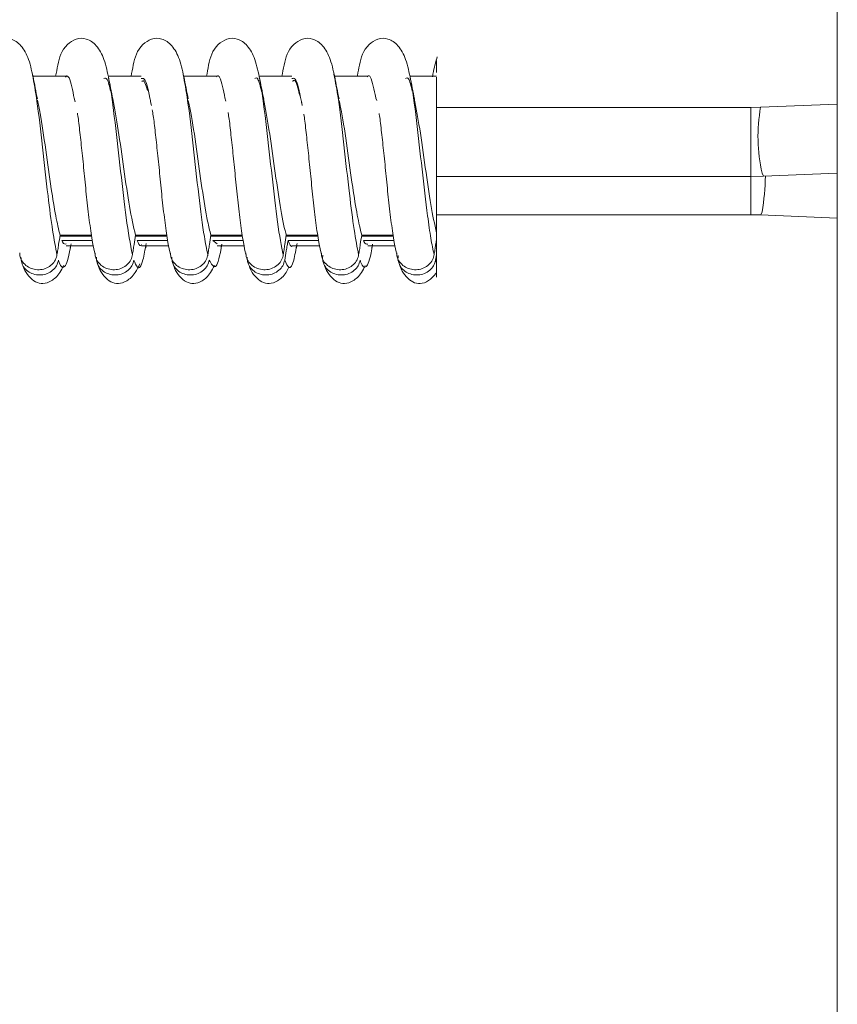
# Model space of a CAD drawing. Units: millimetres. Extents: x 11 to 1180, y 5 to 832.
# Drawn here: x 986 to 992, y 365 to 373 of the extents above; entities that cross this region are included whole.
import ezdxf

# ---------------------------------------------------------------- set-up
doc = ezdxf.new("R2010")
doc.units = ezdxf.units.MM

msp = doc.modelspace()

# ---------------------------------------------------------------- linework, layer by layer
at = {"color": 7, "linetype": 'Continuous', "lineweight": 15}
for p, q in [((992.20377, 379.81115), (992.20377, 362.4527)), ((985.96302, 372.23145), (985.6961, 372.23145)), ((986.57298, 372.23145), (986.3141, 372.23145)), ((987.18292, 372.23145), (986.91588, 372.23145)), ((987.79288, 372.23145), (987.53349, 372.23145)), ((988.40282, 372.23145), (988.13567, 372.23145)), ((988.96147, 372.23145), (988.75287, 372.23145)), ((988.96147, 372.13445), (988.96147, 372.08288)), ((986.03203, 372.05311), (986.04056, 372.02578)), ((987.25134, 372.0557), (987.25944, 372.03024)), ((988.47193, 372.05437), (988.47833, 372.03465)), ((986.65018, 372.02578), (986.65574, 371.99551)), ((987.86906, 372.03024), (987.87562, 371.9948)), ((991.50463, 371.97943), (988.96147, 371.97943)), ((991.5838, 371.98108), (991.50463, 371.97943)), ((992.20377, 372.00707), (991.5838, 371.98108)), ((988.96147, 371.42063), (991.50463, 371.42063)), ((991.50463, 371.42063), (991.60721, 371.42277)), ((991.60721, 371.42277), (992.20377, 371.44778)), ((988.96147, 371.11188), (991.50463, 371.11188)), ((991.50463, 371.11188), (991.5838, 371.11022)), ((991.5838, 371.11022), (992.20377, 371.08424)), ((985.91626, 370.93867), (986.17285, 370.93867)), ((985.91742, 370.9462), (986.17172, 370.9462)), ((986.52621, 370.93867), (986.7828, 370.93867)), ((986.52737, 370.9462), (986.78168, 370.9462)), ((987.13474, 370.93867), (987.39275, 370.93867)), ((987.13732, 370.9462), (987.39163, 370.9462)), ((987.74611, 370.93867), (988.0027, 370.93867)), ((987.74727, 370.9462), (988.00157, 370.9462)), ((988.35461, 370.93867), (988.61265, 370.93867)), ((988.35722, 370.9462), (988.61153, 370.9462)), ((988.96147, 370.96656), (988.96147, 370.90911)), ((986.1781, 370.90356), (985.93204, 370.90356)), ((985.96734, 370.85987), (986.18625, 370.85987)), ((986.00048, 370.84486), (986.00674, 370.87761)), ((986.78805, 370.90356), (986.54199, 370.90356)), ((986.57729, 370.85987), (986.7962, 370.85987)), ((986.61043, 370.84486), (986.6133, 370.85987)), ((987.15194, 370.90356), (987.1875, 370.87708)), ((987.398, 370.90356), (987.15194, 370.90356)), ((987.18724, 370.85987), (987.40615, 370.85987)), ((987.22038, 370.84486), (987.22607, 370.87462)), ((988.00795, 370.90356), (987.76189, 370.90356)), ((987.79718, 370.85987), (988.01609, 370.85987)), ((987.82708, 370.84528), (987.83099, 370.85987)), ((987.83033, 370.84486), (987.8332, 370.85987)), ((988.6179, 370.90356), (988.37184, 370.90356)), ((988.40709, 370.85987), (988.62605, 370.85987)), ((988.44028, 370.84486), (988.44572, 370.87333)), ((988.96147, 370.78726), (988.96147, 370.90275)), ((988.96147, 370.78726), (988.95405, 370.74437)), ((988.96147, 370.78726), (988.96147, 370.72292)), ((988.95405, 370.74437), (988.96147, 370.72292))]:
    msp.add_line(p, q, dxfattribs=at)
at = {"color": 8, "linetype": 'Continuous', "lineweight": 15}
for p, q in [((991.50463, 371.44642), (991.50463, 371.97943)), ((991.50463, 371.42063), (991.50463, 371.44642)), ((991.50463, 371.42063), (991.50463, 371.13768)), ((991.50463, 371.13768), (991.50463, 371.11188))]:
    msp.add_line(p, q, dxfattribs=at)
at = {"color": 8, "linetype": 'Continuous', "lineweight": 15, "flags": 128}
for points in [[(991.60721, 371.42277), (991.60614, 371.42297), (991.59551, 371.44832)], [(991.59551, 371.13578), (991.58488, 371.11043), (991.5838, 371.11022)]]:
    msp.add_lwpolyline(points, dxfattribs=at)
at = {"color": 8, "linetype": 'Continuous', "lineweight": 15}
for centre, radius, start, end in [((992.87753, 371.743), 1.31545, 169.572685, 192.944842), ((989.67354, 371.45757), 1.94872, 350.49524, 358.995151)]:
    msp.add_arc(centre, radius, start, end, dxfattribs=at)
at = {"color": 7, "linetype": 'Continuous', "lineweight": 15}
for points, knots in [([(985.70301, 372.20586), (985.69144, 372.26174), (985.66911, 372.36957), (985.6079, 372.48268), (985.52774, 372.53891), (985.44396, 372.54235), (985.3245, 372.46603), (985.29538, 372.35645), (985.27746, 372.2617), (985.27174, 372.23145)], [0, 0, 0, 0, 0.16588074, 0.320081, 0.45729528, 0.56935543, 0.66368655, 0.89264969, 1, 1, 1, 1]), ([(986.31296, 372.20586), (986.30139, 372.26174), (986.27906, 372.36957), (986.21785, 372.48268), (986.13769, 372.53891), (986.05391, 372.54235), (985.93445, 372.46603), (985.90533, 372.35645), (985.88741, 372.2617), (985.88169, 372.23145)], [0, 0, 0, 0, 0.1658808, 0.3200811, 0.4572974, 0.5693552, 0.6636864, 0.8926496, 1, 1, 1, 1]), ([(986.92291, 372.20586), (986.91134, 372.26174), (986.88901, 372.36957), (986.8278, 372.48268), (986.74764, 372.53891), (986.66386, 372.54235), (986.5444, 372.46603), (986.51528, 372.35645), (986.49736, 372.2617), (986.49164, 372.23145)], [0, 0, 0, 0, 0.16588083, 0.32008117, 0.45729553, 0.56935574, 0.66368691, 0.89265017, 1, 1, 1, 1]), ([(987.53286, 372.20586), (987.52129, 372.26174), (987.49896, 372.36957), (987.43775, 372.48268), (987.35759, 372.53891), (987.27381, 372.54235), (987.15435, 372.46603), (987.12523, 372.35645), (987.10731, 372.2617), (987.10159, 372.23145)], [0, 0, 0, 0, 0.1658808, 0.3200811, 0.4572974, 0.5693552, 0.6636864, 0.8926496, 1, 1, 1, 1]), ([(988.14281, 372.20586), (988.13123, 372.26174), (988.1089, 372.36957), (988.0477, 372.48268), (987.96754, 372.53891), (987.88375, 372.54235), (987.76431, 372.46603), (987.73517, 372.35645), (987.71726, 372.2617), (987.71154, 372.23145)], [0, 0, 0, 0, 0.165881, 0.3200801, 0.4572965, 0.5693568, 0.6636856, 0.8926501, 1, 1, 1, 1]), ([(988.75276, 372.20586), (988.74119, 372.26174), (988.71886, 372.36957), (988.65765, 372.48268), (988.57749, 372.53891), (988.49371, 372.54235), (988.37425, 372.46602), (988.34563, 372.35861), (988.32812, 372.2662), (988.32283, 372.23827)], [0, 0, 0, 0, 0.167244, 0.32271152, 0.46105347, 0.57403457, 0.66914093, 0.89998576, 1, 1, 1, 1]), ([(988.96862, 372.38748), (988.95798, 372.35513), (988.94458, 372.31439), (988.93246, 372.24085), (988.92996, 372.22572)], [0, 0, 0, 0, 0.7943406, 1, 1, 1, 1]), ([(988.96147, 372.35796), (988.96147, 372.35639), (988.96147, 372.35367), (988.96147, 372.34762), (988.96147, 372.3408), (988.96147, 372.33179), (988.96147, 372.30871), (988.96147, 372.28778), (988.96147, 372.26616), (988.96147, 372.26227)], [0, 0, 0, 0, 0.0820641, 0.1427291, 0.2037849, 0.271033, 0.3830537, 0.8890488, 1, 1, 1, 1]), ([(985.73442, 372.0478), (985.72844, 372.07718), (985.71639, 372.13642), (985.70466, 372.19818), (985.69876, 372.22931)], [0, 0, 0, 0, 0.4959595, 1, 1, 1, 1]), ([(985.96276, 372.22503), (985.96422, 372.22714), (985.98068, 372.25092), (986.00393, 372.19226), (986.02555, 372.08522), (986.03203, 372.05311)], [0, 0, 0, 0, 0.063742, 0.7191867, 1, 1, 1, 1]), ([(986.27186, 372.21355), (986.28065, 372.21762), (986.2992, 372.22622), (986.31762, 372.14847), (986.32731, 372.10756)], [0, 0, 0, 0, 0.473887, 1, 1, 1, 1]), ([(986.34437, 372.0478), (986.33839, 372.07718), (986.32634, 372.13642), (986.31462, 372.19818), (986.30871, 372.22931)], [0, 0, 0, 0, 0.4959566, 1, 1, 1, 1]), ([(986.57297, 372.21363), (986.58186, 372.21517), (986.60577, 372.2193), (986.63158, 372.13023), (986.6488, 372.02919), (986.65101, 372.01625)], [0, 0, 0, 0, 0.3406004, 0.9155136, 1, 1, 1, 1]), ([(986.57915, 372.18853), (986.58017, 372.18997), (986.59559, 372.21187), (986.61122, 372.16304), (986.62582, 372.11742)], [0, 0, 0, 0, 0.0659338, 1, 1, 1, 1]), ([(986.95432, 372.0478), (986.94834, 372.07718), (986.93629, 372.13642), (986.92457, 372.19818), (986.91865, 372.22931)], [0, 0, 0, 0, 0.4959538, 1, 1, 1, 1]), ([(987.18264, 372.22636), (987.18377, 372.22804), (987.19991, 372.25212), (987.22303, 372.19468), (987.24474, 372.0881), (987.25134, 372.0557)], [0, 0, 0, 0, 0.0498658, 0.7111964, 1, 1, 1, 1]), ([(987.49176, 372.21331), (987.50021, 372.21765), (987.51865, 372.22711), (987.53698, 372.15042), (987.54692, 372.10886)], [0, 0, 0, 0, 0.457983, 1, 1, 1, 1]), ([(987.56427, 372.0478), (987.55829, 372.07718), (987.54624, 372.13642), (987.53451, 372.19818), (987.52861, 372.22931)], [0, 0, 0, 0, 0.4959595, 1, 1, 1, 1]), ([(987.79288, 372.21337), (987.80143, 372.2154), (987.82499, 372.22099), (987.85077, 372.13296), (987.86832, 372.03057), (987.87084, 372.01584)], [0, 0, 0, 0, 0.3279407, 0.9033718, 1, 1, 1, 1]), ([(987.79903, 372.18987), (987.79972, 372.19086), (987.81548, 372.21348), (987.83541, 372.16976), (987.85442, 372.08404), (987.85832, 372.0665)], [0, 0, 0, 0, 0.0352119, 0.8025188, 1, 1, 1, 1]), ([(988.17422, 372.0478), (988.16824, 372.07718), (988.15619, 372.13642), (988.14446, 372.19818), (988.13855, 372.22931)], [0, 0, 0, 0, 0.4959538, 1, 1, 1, 1]), ([(988.40251, 372.22774), (988.40332, 372.22898), (988.41916, 372.25332), (988.4421, 372.19705), (988.46393, 372.09099), (988.47065, 372.05834)], [0, 0, 0, 0, 0.0357964, 0.7032072, 1, 1, 1, 1]), ([(988.71166, 372.21315), (988.71977, 372.21771), (988.7381, 372.22803), (988.75635, 372.1524), (988.76653, 372.11019)], [0, 0, 0, 0, 0.44198628, 1, 1, 1, 1]), ([(988.78417, 372.0478), (988.77819, 372.07718), (988.76613, 372.13642), (988.75441, 372.19818), (988.7485, 372.22931)], [0, 0, 0, 0, 0.4959595, 1, 1, 1, 1]), ([(988.96147, 372.2219), (988.96147, 372.22414), (988.96147, 372.23154), (988.96147, 372.16177), (988.96147, 372.02305), (988.96147, 371.82598), (988.96147, 371.59856), (988.96147, 371.36471), (988.96147, 371.15189), (988.96147, 371.02655), (988.96147, 370.9753), (988.96147, 370.96656)], [0, 0, 0, 0, 0.05652544, 0.1874647, 0.31840411, 0.44934342, 0.58028372, 0.71122225, 0.8421614, 0.97310205, 1, 1, 1, 1]), ([(986.34365, 372.05048), (986.35843, 371.96951), (986.38826, 371.806), (986.43381, 371.47836), (986.47991, 371.15345), (986.51114, 371.01706), (986.52737, 370.9462)], [0, 0, 0, 0, 0.2421131, 0.4888751, 0.734438, 1, 1, 1, 1]), ([(987.56303, 372.0524), (987.57766, 371.97312), (987.60736, 371.81215), (987.65269, 371.48381), (987.69763, 371.17505), (987.72896, 371.01), (987.74565, 370.95187), (987.74727, 370.9462)], [0, 0, 0, 0, 0.2386829, 0.4845778, 0.7292408, 0.9736127, 1, 1, 1, 1]), ([(988.78248, 372.05394), (988.79694, 371.97617), (988.82648, 371.8173), (988.87161, 371.49271), (988.91651, 371.17469), (988.94647, 371.03601), (988.96147, 370.96656)], [0, 0, 0, 0, 0.2426348, 0.4956922, 0.7474714, 1, 1, 1, 1]), ([(985.73405, 372.03692), (985.74157, 372.00385), (985.76418, 371.90437), (985.80142, 371.63565), (985.84302, 371.33816), (985.88247, 371.09116), (985.90581, 370.99436), (985.91742, 370.9462)], [0, 0, 0, 0, 0.1220183, 0.3670336, 0.6121463, 0.8070483, 1, 1, 1, 1]), ([(986.95399, 372.03679), (986.96116, 372.00556), (986.9834, 371.90865), (987.02029, 371.64274), (987.06507, 371.32281), (987.10488, 371.07538), (987.12851, 370.98128), (987.13732, 370.9462)], [0, 0, 0, 0, 0.1165305, 0.361663, 0.606972, 0.853517, 1, 1, 1, 1]), ([(988.17392, 372.03672), (988.18074, 372.0073), (988.20262, 371.91292), (988.23917, 371.64983), (988.28116, 371.34985), (988.32127, 371.09589), (988.34528, 370.99594), (988.35722, 370.9462)], [0, 0, 0, 0, 0.1109454, 0.3559844, 0.601271, 0.8016075, 1, 1, 1, 1]), ([(986.05756, 371.93289), (986.05876, 371.92623), (986.06581, 371.8871), (986.07779, 371.77697), (986.09647, 371.61037), (986.11543, 371.42062), (986.13417, 371.2256), (986.15674, 371.042), (986.1789, 370.88748), (986.19393, 370.82018), (986.20077, 370.78956)], [0, 0, 0, 0, 0.0260939, 0.153194, 0.2881558, 0.428065, 0.5718437, 0.7218405, 0.8734686, 1, 1, 1, 1]), ([(986.66291, 371.95933), (986.66567, 371.94445), (986.6743, 371.89788), (986.68776, 371.77772), (986.70641, 371.61016), (986.72537, 371.42068), (986.74413, 371.22559), (986.76669, 371.042), (986.78885, 370.88748), (986.80388, 370.82018), (986.81072, 370.78956)], [0, 0, 0, 0, 0.0577179, 0.1806905, 0.3112699, 0.4466361, 0.5857465, 0.7308727, 0.8775773, 1, 1, 1, 1]), ([(987.27643, 371.93882), (987.27798, 371.93028), (987.28538, 371.88949), (987.29769, 371.77717), (987.31637, 371.61032), (987.33532, 371.42064), (987.35408, 371.2256), (987.37664, 371.042), (987.39879, 370.88748), (987.41383, 370.82018), (987.42067, 370.78956)], [0, 0, 0, 0, 0.0333606, 0.1595124, 0.2934672, 0.4323325, 0.5750388, 0.7239159, 0.8744127, 1, 1, 1, 1]), ([(987.88884, 371.92468), (987.88956, 371.92064), (987.89612, 371.88381), (987.90761, 371.77665), (987.92633, 371.61046), (987.94528, 371.4206), (987.96403, 371.22561), (987.98659, 371.042), (988.00875, 370.88748), (988.02378, 370.82018), (988.03062, 370.78956)], [0, 0, 0, 0, 0.0158339, 0.1442725, 0.2806566, 0.4220397, 0.5673331, 0.7189101, 0.8721356, 1, 1, 1, 1]), ([(988.49791, 371.92978), (988.49892, 371.9241), (988.50577, 371.88585), (988.51758, 371.77686), (988.53627, 371.61041), (988.55522, 371.42061), (988.57398, 371.22561), (988.59654, 371.042), (988.61869, 370.88748), (988.63373, 370.82018), (988.64057, 370.78956)], [0, 0, 0, 0, 0.0222313, 0.1498354, 0.2853324, 0.4257965, 0.5701457, 0.7207369, 0.8729663, 1, 1, 1, 1]), ([(985.89266, 370.787), (985.89485, 370.80092), (985.89922, 370.82876), (985.90752, 370.88182), (985.91354, 370.92097), (985.91742, 370.9462)], [0, 0, 0, 0, 0.2623591, 0.5246886, 1, 1, 1, 1]), ([(986.50261, 370.787), (986.50479, 370.80092), (986.50917, 370.82876), (986.51746, 370.88182), (986.52349, 370.92097), (986.52737, 370.9462)], [0, 0, 0, 0, 0.26235441, 0.52468391, 1, 1, 1, 1]), ([(987.11255, 370.787), (987.11474, 370.80092), (987.11912, 370.82876), (987.12741, 370.88182), (987.13344, 370.92097), (987.13732, 370.9462)], [0, 0, 0, 0, 0.2623591, 0.5246886, 1, 1, 1, 1]), ([(987.72251, 370.787), (987.72469, 370.80092), (987.72907, 370.82876), (987.73736, 370.88182), (987.74339, 370.92097), (987.74727, 370.9462)], [0, 0, 0, 0, 0.26235441, 0.52468391, 1, 1, 1, 1]), ([(988.33245, 370.787), (988.33464, 370.80092), (988.33902, 370.82876), (988.34731, 370.88182), (988.35334, 370.92097), (988.35722, 370.9462)], [0, 0, 0, 0, 0.2623579, 0.5246862, 1, 1, 1, 1]), ([(985.9043, 370.74437), (985.90649, 370.73771), (985.92375, 370.68527), (985.95567, 370.67398), (985.98669, 370.75218), (986.00306, 370.86148), (986.00428, 370.86963)], [0, 0, 0, 0, 0.0652772, 0.5142785, 0.9637845, 1, 1, 1, 1]), ([(985.93204, 370.90356), (985.93374, 370.89948), (985.94568, 370.87076), (985.95748, 370.87349), (985.96761, 370.87583)], [0, 0, 0, 0, 0.1419375, 1, 1, 1, 1]), ([(986.51425, 370.74437), (986.52362, 370.72114), (986.54784, 370.66111), (986.58178, 370.69732), (986.6054, 370.83148), (986.61403, 370.88046)], [0, 0, 0, 0, 0.2860339, 0.7393616, 1, 1, 1, 1]), ([(986.54199, 370.90356), (986.55084, 370.88085), (986.56248, 370.85098), (986.57448, 370.86728), (986.57736, 370.87119)], [0, 0, 0, 0, 0.7600067, 1, 1, 1, 1]), ([(987.12421, 370.74437), (987.14102, 370.71404), (987.17287, 370.65658), (987.20575, 370.74888), (987.2223, 370.85839), (987.22369, 370.86758)], [0, 0, 0, 0, 0.5059229, 0.9585671, 1, 1, 1, 1]), ([(987.76189, 370.90356), (987.75945, 370.88968), (987.75456, 370.86191), (987.7453, 370.80885), (987.73853, 370.76967), (987.73415, 370.74437)], [0, 0, 0, 0, 0.2617014, 0.5233959, 1, 1, 1, 1]), ([(987.73415, 370.74437), (987.74605, 370.71706), (987.76997, 370.6622), (987.8039, 370.71094), (987.82498, 370.82985), (987.83394, 370.88035)], [0, 0, 0, 0, 0.3630191, 0.729439, 1, 1, 1, 1]), ([(987.76189, 370.90356), (987.77362, 370.87398), (987.7854, 370.84429), (987.79714, 370.85999), (987.79718, 370.86006)], [0, 0, 0, 0, 0.9959361, 1, 1, 1, 1]), ([(988.3441, 370.74437), (988.34562, 370.7397), (988.36221, 370.68851), (988.39341, 370.67097), (988.42483, 370.74525), (988.44155, 370.85531), (988.4431, 370.86555)], [0, 0, 0, 0, 0.0455792, 0.4991089, 0.9534232, 1, 1, 1, 1]), ([(988.37184, 370.90356), (988.37286, 370.90109), (988.38477, 370.87222), (988.39656, 370.87341), (988.40733, 370.8745)], [0, 0, 0, 0, 0.0854466, 1, 1, 1, 1]), ([(988.9424, 370.787), (988.94459, 370.80092), (988.94889, 370.82823), (988.95525, 370.86893), (988.95939, 370.89572), (988.96147, 370.90911)], [0, 0, 0, 0, 0.3420333, 0.6709964, 1, 1, 1, 1]), ([(985.59099, 370.8042), (985.59129, 370.79332), (985.59201, 370.76671), (985.61301, 370.72766), (985.64868, 370.69291), (985.6956, 370.67106), (985.74753, 370.66457), (985.79868, 370.67412), (985.84323, 370.69845), (985.87616, 370.73467), (985.88933, 370.76662), (985.89223, 370.78441), (985.89266, 370.787)], [0, 0, 0, 0, 0.0785233, 0.1920644, 0.3058237, 0.4194911, 0.532753, 0.6454312, 0.757535, 0.869269, 0.9809122, 1, 1, 1, 1]), ([(986.20094, 370.8042), (986.20124, 370.79332), (986.20196, 370.76671), (986.22297, 370.72766), (986.25862, 370.6929), (986.30555, 370.67106), (986.35748, 370.66457), (986.40863, 370.67412), (986.45319, 370.69844), (986.48611, 370.73467), (986.49929, 370.76662), (986.50218, 370.78441), (986.50261, 370.787)], [0, 0, 0, 0, 0.0785218, 0.1920677, 0.3058174, 0.4194959, 0.5327442, 0.6454218, 0.7575362, 0.8692697, 0.9809123, 1, 1, 1, 1]), ([(986.81089, 370.8042), (986.81119, 370.79332), (986.81191, 370.76671), (986.83291, 370.72766), (986.86857, 370.69291), (986.9155, 370.67106), (986.96743, 370.66457), (987.01858, 370.67412), (987.06314, 370.69844), (987.09605, 370.73468), (987.10925, 370.76662), (987.11213, 370.78441), (987.11255, 370.787)], [0, 0, 0, 0, 0.0785219, 0.1920625, 0.3058213, 0.4194882, 0.5327496, 0.6454273, 0.7575419, 0.8692671, 0.9809143, 1, 1, 1, 1]), ([(987.42084, 370.8042), (987.42114, 370.79332), (987.42187, 370.76671), (987.44286, 370.72766), (987.47853, 370.69291), (987.52545, 370.67106), (987.57738, 370.66457), (987.62853, 370.67412), (987.67308, 370.69845), (987.70601, 370.73467), (987.71919, 370.76662), (987.72208, 370.78441), (987.72251, 370.787)], [0, 0, 0, 0, 0.0785233, 0.1920645, 0.3058237, 0.4194912, 0.5327401, 0.6454311, 0.7575349, 0.869269, 0.9809122, 1, 1, 1, 1]), ([(988.03079, 370.8042), (988.03109, 370.79332), (988.03181, 370.76671), (988.05281, 370.72766), (988.08847, 370.69291), (988.1354, 370.67106), (988.18733, 370.66457), (988.23848, 370.67412), (988.28304, 370.69844), (988.31596, 370.73468), (988.32915, 370.76662), (988.33203, 370.78441), (988.33245, 370.787)], [0, 0, 0, 0, 0.0785216, 0.1920618, 0.3058201, 0.4194866, 0.5327476, 0.6454248, 0.757539, 0.8692721, 0.9809144, 1, 1, 1, 1]), ([(988.3441, 370.74437), (988.33997, 370.72903), (988.3317, 370.69836), (988.29892, 370.66035), (988.2553, 370.63391), (988.2043, 370.62228), (988.15224, 370.62666), (988.10499, 370.64641), (988.06764, 370.6792), (988.04501, 370.72116), (988.03842, 370.75813), (988.04264, 370.7788), (988.04376, 370.7843)], [0, 0, 0, 0, 0.107729, 0.2154515, 0.3232016, 0.4306303, 0.5375577, 0.6439104, 0.7498438, 0.8555955, 0.9615115, 1, 1, 1, 1]), ([(988.64074, 370.8042), (988.64104, 370.79332), (988.64176, 370.76671), (988.66276, 370.72766), (988.69843, 370.69291), (988.74535, 370.67106), (988.79728, 370.66457), (988.84843, 370.67412), (988.89298, 370.69845), (988.92591, 370.73467), (988.93908, 370.76662), (988.94198, 370.78441), (988.9424, 370.787)], [0, 0, 0, 0, 0.0785233, 0.1920644, 0.3058237, 0.4194911, 0.532753, 0.6454312, 0.757535, 0.869269, 0.9809122, 1, 1, 1, 1]), ([(988.95405, 370.74437), (988.94992, 370.72903), (988.94165, 370.69836), (988.90887, 370.66035), (988.86525, 370.63391), (988.81425, 370.62228), (988.76218, 370.62666), (988.71494, 370.64641), (988.67757, 370.67921), (988.65503, 370.72116), (988.64839, 370.75708), (988.6523, 370.77671), (988.65319, 370.78119)], [0, 0, 0, 0, 0.1085111, 0.2170194, 0.3255556, 0.4337801, 0.5414751, 0.648615, 0.7553123, 0.8618355, 0.9685242, 1, 1, 1, 1]), ([(985.9043, 370.74437), (985.90017, 370.72903), (985.8919, 370.69836), (985.85912, 370.66035), (985.8155, 370.63391), (985.76449, 370.62228), (985.71246, 370.62666), (985.6651, 370.64641), (985.62815, 370.67918), (985.60406, 370.72126), (985.60213, 370.75224), (985.60116, 370.76773)], [0, 0, 0, 0, 0.1120376, 0.2240722, 0.3361358, 0.4478774, 0.5590724, 0.6696942, 0.779859, 0.889844, 1, 1, 1, 1]), ([(985.60874, 370.72468), (985.61338, 370.7094), (985.62689, 370.6649), (985.66546, 370.60844), (985.72062, 370.56286), (985.78107, 370.54942), (985.84742, 370.57257), (985.90837, 370.6239), (985.93612, 370.68151), (985.94592, 370.70186)], [0, 0, 0, 0, 0.0715052, 0.2082298, 0.3592588, 0.5245148, 0.704644, 0.8956939, 1, 1, 1, 1]), ([(986.51425, 370.74437), (986.51012, 370.72903), (986.50185, 370.69836), (986.46906, 370.66035), (986.42545, 370.63391), (986.37445, 370.62228), (986.32241, 370.62666), (986.27506, 370.64642), (986.2381, 370.67918), (986.21401, 370.72126), (986.21208, 370.75224), (986.21112, 370.76773)], [0, 0, 0, 0, 0.1120419, 0.2240769, 0.33613, 0.4478721, 0.5590674, 0.6696896, 0.779864, 0.8898437, 1, 1, 1, 1]), ([(986.21869, 370.72468), (986.22333, 370.7094), (986.23685, 370.6649), (986.27541, 370.60844), (986.33058, 370.56285), (986.39101, 370.54947), (986.45745, 370.57237), (986.52077, 370.62687), (986.55037, 370.689), (986.56211, 370.71363)], [0, 0, 0, 0, 0.0700201, 0.2039023, 0.3517915, 0.5136118, 0.6899962, 0.8770715, 1, 1, 1, 1]), ([(987.12421, 370.74437), (987.12007, 370.72903), (987.1118, 370.69836), (987.07902, 370.66035), (987.0354, 370.63391), (986.98439, 370.62228), (986.93236, 370.62665), (986.885, 370.64641), (986.84805, 370.67918), (986.82395, 370.72126), (986.82203, 370.75224), (986.82106, 370.76773)], [0, 0, 0, 0, 0.1120411, 0.2240752, 0.3361383, 0.4478669, 0.5590743, 0.6696956, 0.7798599, 0.8898445, 1, 1, 1, 1]), ([(986.82864, 370.72468), (986.83328, 370.7094), (986.8468, 370.66491), (986.88536, 370.60844), (986.94053, 370.56286), (987.00097, 370.54942), (987.06733, 370.57256), (987.12839, 370.62405), (987.15623, 370.68189), (987.16613, 370.70245)], [0, 0, 0, 0, 0.0714308, 0.2080101, 0.3588786, 0.5239561, 0.7038967, 0.8947408, 1, 1, 1, 1]), ([(987.73415, 370.74437), (987.73002, 370.72903), (987.72175, 370.69836), (987.68896, 370.66035), (987.64535, 370.63391), (987.59434, 370.62228), (987.54231, 370.62666), (987.49496, 370.64642), (987.458, 370.67918), (987.43391, 370.72126), (987.43198, 370.75224), (987.43102, 370.76773)], [0, 0, 0, 0, 0.1120419, 0.2240769, 0.33613, 0.4478721, 0.5590674, 0.6696896, 0.779864, 0.8898437, 1, 1, 1, 1]), ([(987.43859, 370.72468), (987.44323, 370.7094), (987.45674, 370.6649), (987.49531, 370.60843), (987.55047, 370.56288), (987.61095, 370.54935), (987.67716, 370.57285), (987.73528, 370.62032), (987.76083, 370.67251), (987.7683, 370.68777)], [0, 0, 0, 0, 0.0733698, 0.2136599, 0.3686273, 0.5381927, 0.7230192, 0.9190483, 1, 1, 1, 1]), ([(988.04854, 370.72468), (988.05318, 370.7094), (988.0667, 370.66491), (988.10526, 370.60844), (988.16043, 370.56287), (988.22087, 370.54941), (988.28721, 370.5726), (988.3478, 370.62346), (988.37527, 370.68039), (988.38479, 370.7001)], [0, 0, 0, 0, 0.0717344, 0.2088942, 0.3604039, 0.5261831, 0.7068885, 0.8985437, 1, 1, 1, 1]), ([(988.6504, 370.74717), (988.65803, 370.72201), (988.67435, 370.66821), (988.71696, 370.60517), (988.77215, 370.56191), (988.83174, 370.55079), (988.89773, 370.57074), (988.94026, 370.6179), (988.96152, 370.64147)], [0, 0, 0, 0, 0.1286785, 0.2751858, 0.4369912, 0.6141476, 0.807104, 1, 1, 1, 1]), ([(988.96147, 370.72292), (988.96147, 370.71206), (988.96147, 370.67228), (988.96147, 370.62457), (988.96147, 370.59312), (988.96147, 370.6254), (988.96147, 370.64155)], [0, 0, 0, 0, 0.0729731, 0.2672135, 0.6335107, 1, 1, 1, 1])]:
    msp.add_open_spline(points, degree=3, knots=knots, dxfattribs=at)
at = {"color": 8, "linetype": 'Continuous', "lineweight": 15}
for points, knots in [([(985.69406, 372.24349), (985.70617, 372.1781), (985.73337, 372.03117), (985.77518, 371.6603), (985.817, 371.28278), (985.85694, 370.96941), (985.88079, 370.84762), (985.89266, 370.787)], [0, 0, 0, 0, 0.1815089, 0.4078858, 0.6343529, 0.81803, 1, 1, 1, 1]), ([(986.30929, 372.21589), (986.31176, 372.20585), (986.3292, 372.13523), (986.3618, 371.85897), (986.40756, 371.46532), (986.45411, 371.04783), (986.48587, 370.877), (986.50261, 370.787)], [0, 0, 0, 0, 0.0386886, 0.2723043, 0.5068143, 0.7401958, 1, 1, 1, 1]), ([(986.9135, 372.24539), (986.92542, 372.18175), (986.95244, 372.0376), (986.99404, 371.66931), (987.03882, 371.26552), (987.07909, 370.95139), (987.10325, 370.83272), (987.11255, 370.787)], [0, 0, 0, 0, 0.1785645, 0.4044511, 0.6304954, 0.8576643, 1, 1, 1, 1]), ([(987.52911, 372.2173), (987.53127, 372.20866), (987.54841, 372.14026), (987.58074, 371.86775), (987.62644, 371.47228), (987.67137, 371.07936), (987.7032, 370.86991), (987.72038, 370.79611), (987.72251, 370.787)], [0, 0, 0, 0, 0.0337626, 0.2671819, 0.50139, 0.7344461, 0.9672248, 1, 1, 1, 1]), ([(988.13293, 372.24728), (988.14468, 372.18537), (988.17149, 372.044), (988.21292, 371.67835), (988.25516, 371.29739), (988.29574, 370.9753), (988.32025, 370.84958), (988.33245, 370.787)], [0, 0, 0, 0, 0.1755048, 0.4007475, 0.6262188, 0.8139609, 1, 1, 1, 1]), ([(988.74893, 372.21879), (988.75078, 372.2115), (988.7676, 372.14532), (988.79967, 371.87583), (988.84536, 371.48151), (988.88401, 371.14163), (988.91642, 370.91274), (988.93375, 370.82888), (988.9424, 370.787)], [0, 0, 0, 0, 0.0288384, 0.2619592, 0.4957487, 0.7283769, 0.8643559, 1, 1, 1, 1])]:
    msp.add_open_spline(points, degree=3, knots=knots, dxfattribs=at)

doc.saveas('drawing.dxf')
